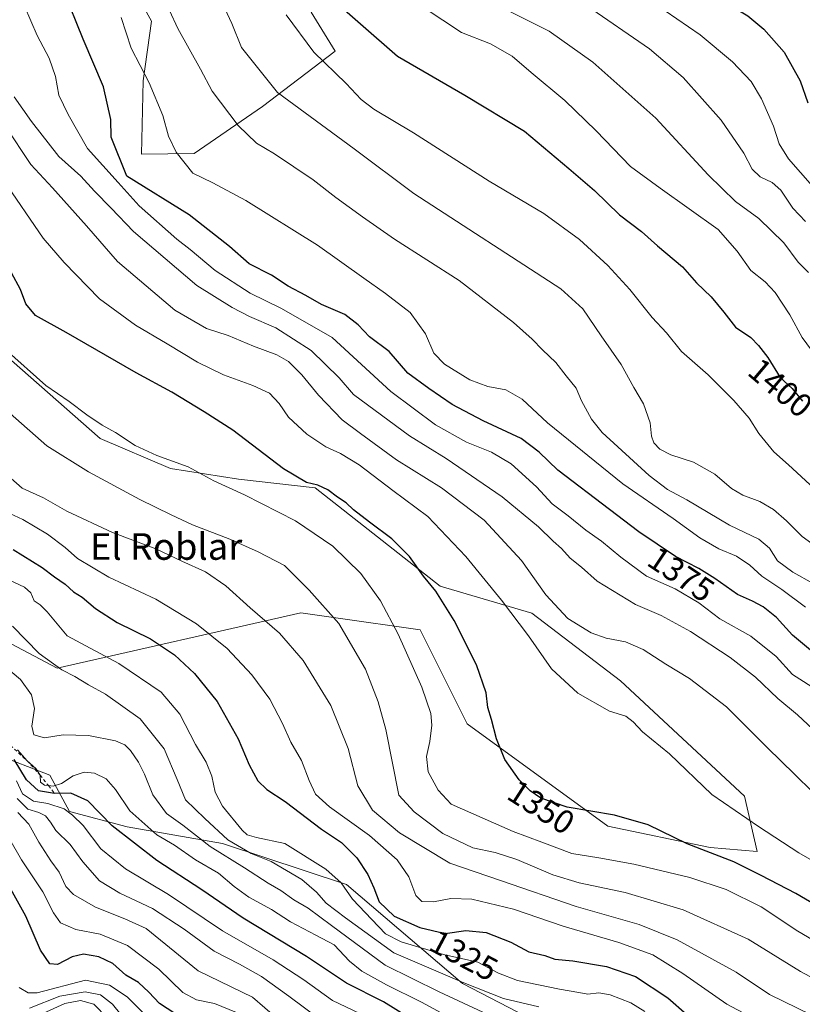
# Model space of a CAD drawing. Units: metres. Extents: x 641228 to 644680, y 4746076 to 4748460.
# Drawn here: x 643970 to 644205, y 4746776 to 4747072 of the extents above; entities that cross this region are included whole.
import ezdxf
from ezdxf.enums import TextEntityAlignment as Align

# ---------------------------------------------------------------- set-up
doc = ezdxf.new("R2010")
doc.units = ezdxf.units.M
doc.header["$MEASUREMENT"] = 0
doc.linetypes.add('DGN Style 2', pattern=[1.648017, 0.98881, -0.659207])
for name, color, linetype, lineweight in [('Arbolado forestal CxS', 92, 'Continuous', 0), ('Curva de nivel maestra', 30, 'Continuous', 30), ('Curva de nivel normal', 30, 'Continuous', 0), ('Escarpado lineal', 30, 'DGN Style 2', 0), ('Matorral CxS', 135, 'Continuous', 0), ('Pastizal CxS', 92, 'Continuous', 0), ('Rótulo de curva de nivel directora', 7, 'Continuous', 0), ('Texto cartográfico', 7, 'Continuous', 0)]:
    doc.layers.add(name, color=color, linetype=linetype, lineweight=lineweight)
doc.styles.add('Style-Arial', font='txt')

# ---------------------------------------------------------------- blocks, each defined once
blk = doc.blocks.new('*U5')
at = {"layer": 'Arbolado forestal CxS', "color": 92, "linetype": 'Continuous', "lineweight": 0}
for points in [[(644147.2845, 4746759.8729, 1310.1788), (644103.2657, 4746782.7571, 1316.0313), (644068.4397, 4746812.4163, 1320.9434), (644031.2825, 4746824.7777, 1315.3422), (644002.5733, 4746829.7391, 1303.696), (643985.3055, 4746834.3663, 1296.472), (643979.4149, 4746845.3213, 1306.8354), (643962.7753, 4746851.7253, 1296.703), (643947.4159, 4746864.5345, 1305.2452), (643935.8953, 4746872.2195, 1303.0947), (643920.5355, 4746873.5007, 1287.7016), (643902.6149, 4746881.1869, 1282.8667), (643873.4501, 4746910.8107, 1288.1933), (643840.9431, 4746939.8049, 1275.7562), (643801.5703, 4746964.1723, 1258.7317), (643738.9699, 4747002.5375, 1236.4659), (643713.3363, 4747011.3901, 1227.6346), (643693.9497, 4747024.2173, 1226.68), (643682.1151, 4747039.7831, 1231.5055), (643665.5569, 4747066.0201, 1238.604)], [(643997.1689, 4747094.7655, 1381.791), (644009.9691, 4747071.7097, 1382.927), (644007.4075, 4747053.7779, 1379.4627), (644006.8691, 4747031.7955, 1377.5106), (644022.7679, 4747032.0033, 1380.8903), (644043.2479, 4747046.0915, 1388.0892), (644065.0091, 4747062.7429, 1396.6606), (644057.8453, 4747074.4119, 1397.3351)], [(643964.2661, 4746886.5227, 1313.0129), (643981.6497, 4746877.4535, 1315.1303), (644054.7821, 4746894.0361, 1337.8989), (644065.2265, 4746892.5431, 1340.3756), (644090.6225, 4746888.9127, 1346.9099), (644104.7015, 4746860.7329, 1348.0653), (644146.9423, 4746829.9917, 1349.1869), (644177.6617, 4746823.5863, 1351.2947), (644191.7423, 4746822.3051, 1352.8614), (644187.9029, 4746838.9567, 1356.2581), (644150.6901, 4746873.6349, 1356.8822), (644124.1261, 4746893.8941, 1357.2216), (644096.6047, 4746902.0623, 1350.65), (644077.8043, 4746916.8105, 1349.3882), (644059.0039, 4746931.5575, 1349.8786), (644036.0723, 4746934.1307, 1346.0323), (644015.6635, 4746937.4051, 1344.4429), (643994.4731, 4746946.3741, 1343.6235), (643923.6327, 4747008.6543, 1336.6732)]]:
    blk.add_polyline3d(points, dxfattribs=at)
blk = doc.blocks.new('*U6')
at = {"layer": 'Matorral CxS', "color": 135, "linetype": 'Continuous', "lineweight": 0}
blk.add_polyline3d([(643665.5569, 4747066.0201, 1238.604), (643682.1151, 4747039.7831, 1231.5055), (643693.9497, 4747024.2173, 1226.68), (643713.3363, 4747011.3901, 1227.6346), (643738.9699, 4747002.5375, 1236.4659), (643801.5703, 4746964.1723, 1258.7317), (643840.9431, 4746939.8049, 1275.7562), (643873.4501, 4746910.8107, 1288.1933), (643902.6149, 4746881.1869, 1282.8667), (643920.5355, 4746873.5007, 1287.7016), (643935.8953, 4746872.2195, 1303.0947), (643947.4159, 4746864.5345, 1305.2452), (643962.7753, 4746851.7253, 1296.703), (643979.4149, 4746845.3213, 1306.8354), (643985.3055, 4746834.3663, 1296.472), (644002.5733, 4746829.7391, 1303.696), (644031.2825, 4746824.7777, 1315.3422), (644068.4397, 4746812.4163, 1320.9434), (644103.2657, 4746782.7571, 1316.0313), (644147.2845, 4746759.8729, 1310.1788)], dxfattribs=at)

msp = doc.modelspace()

# ---------------------------------------------------------------- linework, layer by layer
at = {"layer": 'Arbolado forestal CxS', "color": 92, "linetype": 'Continuous', "lineweight": 0}
for points in [[(643997.1689, 4747094.7655, 1381.791), (644009.9691, 4747071.7097, 1382.927), (644007.4075, 4747053.7779, 1379.4627), (644006.8691, 4747031.7955, 1377.5106), (644022.7679, 4747032.0033, 1380.8903), (644043.2479, 4747046.0915, 1388.0892), (644065.0091, 4747062.7429, 1396.6606), (644057.8453, 4747074.4119, 1397.3351)], [(643665.5569, 4747066.0201, 1238.604), (643682.1151, 4747039.7831, 1231.5055), (643693.9497, 4747024.2173, 1226.68), (643713.3363, 4747011.3901, 1227.6346), (643738.9699, 4747002.5375, 1236.4659), (643801.5703, 4746964.1723, 1258.7317), (643840.9431, 4746939.8049, 1275.7562), (643873.4501, 4746910.8107, 1288.1933), (643902.6149, 4746881.1869, 1282.8667), (643920.5355, 4746873.5007, 1287.7016), (643935.8953, 4746872.2195, 1303.0947), (643947.4159, 4746864.5345, 1305.2452), (643962.7753, 4746851.7253, 1296.703), (643979.4149, 4746845.3213, 1306.8354), (643985.3055, 4746834.3663, 1296.472), (644002.5733, 4746829.7391, 1303.696), (644031.2825, 4746824.7777, 1315.3422), (644068.4397, 4746812.4163, 1320.9434), (644103.2657, 4746782.7571, 1316.0313), (644147.2845, 4746759.8729, 1310.1788)], [(643964.2661, 4746886.5227, 1313.0129), (643981.6497, 4746877.4535, 1315.1303), (644054.7821, 4746894.0361, 1337.8989), (644065.2265, 4746892.5431, 1340.3756), (644090.6225, 4746888.9127, 1346.9099), (644104.7015, 4746860.7329, 1348.0653), (644146.9423, 4746829.9917, 1349.1869), (644177.6617, 4746823.5863, 1351.2947), (644191.7423, 4746822.3051, 1352.8614), (644187.9029, 4746838.9567, 1356.2581), (644150.6901, 4746873.6349, 1356.8822), (644124.1261, 4746893.8941, 1357.2216), (644096.6047, 4746902.0623, 1350.65), (644077.8043, 4746916.8105, 1349.3882), (644059.0039, 4746931.5575, 1349.8786), (644036.0723, 4746934.1307, 1346.0323), (644015.6635, 4746937.4051, 1344.4429), (643994.4731, 4746946.3741, 1343.6235), (643923.6327, 4747008.6543, 1336.6732)]]:
    msp.add_polyline3d(points, dxfattribs=at)
at = {"layer": 'Curva de nivel maestra', "color": 30, "linetype": 'Continuous', "lineweight": 30, "flags": 128}
for points, elevation in [([(644206.35, 4747121.5001), (644176.58, 4747142.1801), (644164, 4747149.2701), (644149.23, 4747153.9101), (644130.74, 4747157.3901), (644108.69, 4747158.0301), (644101.19, 4747156.8401), (644092.32, 4747153.2601), (644090.92, 4747151.9001), (644090.8, 4747148.9501), (644093.95, 4747142.6201), (644102.15, 4747132.4601), (644112.37, 4747122.6901), (644120.9, 4747116.1301), (644133.14, 4747108.2201), (644147.04, 4747098.9601), (644156.35, 4747093.0901), (644168.5, 4747085.1201), (644181.46, 4747077.8401), (644188.92, 4747073.3501), (644193.78, 4747069.3001), (644199.88, 4747062.4301), (644204.64, 4747053.8401), (644206.91, 4747047.2301)], 1425), ([(644209.58, 4746881.3601), (644202.37, 4746887.3201), (644197.53, 4746892.6401), (644193.57, 4746895.8401), (644190.38, 4746897.5601), (644185.87, 4746899.5001), (644179.07, 4746904.3001), (644174.2, 4746907.3601), (644167.25, 4746910.9701), (644156.22, 4746918.3601), (644147.46, 4746925.1001), (644131.88, 4746936.8901), (644126.25, 4746942.2901), (644120.91, 4746946.4101), (644109.46, 4746951.6601), (644100.2, 4746956.6201), (644093.13, 4746961.4401), (644086.85, 4746965.9801), (644081.27, 4746972.5001), (644075.33, 4746976.8801), (644071.96, 4746980.5501), (644067.98, 4746983.6301), (644061, 4746986.6601), (644056.27, 4746989.3801), (644050.94, 4746992.1401), (644045.91, 4746995.4401), (644039.28, 4746998.8901), (644033.38, 4747004.1001), (644021.24, 4747013.5801), (644002.51, 4747025.1601), (643997.79, 4747036.9001), (643997.74, 4747042.2301), (643995.49, 4747052.0001), (643989.36, 4747066.3201), (643983.49, 4747081.0001)], 1375), ([(644060.8, 4747081.4501), (644083.73, 4747061.2101), (644103.96, 4747049.4701), (644121.89, 4747038.6801), (644135.24, 4747027.5101), (644142.91, 4747020.8701), (644150.44, 4747013.6101), (644157.04, 4747008.5901), (644161.79, 4747004.2401), (644169.37, 4746997.9001), (644173.49, 4746993.1901), (644177.98, 4746988.8901), (644181.73, 4746984.3801), (644185.25, 4746979.8001), (644189.82, 4746976.7501), (644192.12, 4746974.3401), (644194.99, 4746970.7301), (644198.63, 4746964.7401), (644202.25, 4746961.4301), (644205.33, 4746957.6001)], 1400), ([(644223.13, 4746798.1201), (644203.37, 4746809.6901), (644192.91, 4746815.1801), (644184.77, 4746819.2401), (644170.72, 4746824.6601), (644159.06, 4746830.3801), (644148.96, 4746833.2801), (644134.68, 4746835.6601), (644126.77, 4746838.4201), (644123.59, 4746840.5701), (644120.25, 4746843.9001), (644116, 4746849.9801), (644113.51, 4746856.1601), (644112.03, 4746862.0101), (644110.92, 4746865.5701), (644110.38, 4746870.0301), (644107.48, 4746878.4601), (644100.78, 4746891.7601), (644095.26, 4746900.5701), (644091.53, 4746905.0301), (644087.36, 4746910.9201), (644082.1, 4746916.2901), (644075.32, 4746921.2401), (644070.54, 4746924.9401), (644068.36, 4746927.1101), (644065.8, 4746928.7501), (644062.83, 4746931.0001), (644059.86, 4746932.4101), (644056.43, 4746933.1601), (644049.58, 4746937.3201), (644034.32, 4746948.8901), (644025.69, 4746954.4001), (644016.05, 4746960.3501), (644005.32, 4746966.1001), (643984.32, 4746978.1901), (643975.14, 4746983.3501), (643972.2, 4746986.8201), (643970.64, 4746991.1401), (643967.85, 4746996.1301)], 1350), ([(643968.37, 4746913.0601), (643977.08, 4746907.6601), (643980.81, 4746904.8001), (643983.99, 4746902.6801), (643986.54, 4746900.3401), (643989.06, 4746898.7201), (643993.06, 4746895.3501), (643999.64, 4746891.1001), (644009.64, 4746886.2001), (644016.79, 4746881.4201), (644022.8, 4746875.7901), (644029.6, 4746867.4101), (644035.92, 4746856.2301), (644039.25, 4746848.3501), (644041.84, 4746843.6201), (644044.55, 4746840.9801), (644050.04, 4746837.3801), (644060.93, 4746829.0401), (644067, 4746825.0101), (644071.52, 4746820.4101), (644074.86, 4746815.4701), (644076.68, 4746811.4001), (644078.26, 4746807.2001), (644082.81, 4746802.9601), (644090.47, 4746799.5101), (644098.05, 4746797.7201), (644104.27, 4746798.5901), (644110.36, 4746798.0001), (644117.76, 4746795.0801), (644123.23, 4746792.2301), (644128, 4746791.1501), (644131.01, 4746790.0501), (644136.42, 4746789.5001), (644146.53, 4746787.8501), (644155.19, 4746784.8601), (644164.97, 4746778.3701), (644176.37, 4746768.3801)], 1325), ([(644086.99, 4746772.6401), (644079.52, 4746777.1801), (644068.48, 4746782.8001), (644056.47, 4746790.7801), (644037.39, 4746802.3801), (644025.04, 4746810.8501), (644011.52, 4746819.7001), (643998.09, 4746830.0901), (643990.76, 4746837.5901), (643985.66, 4746839.8801), (643980.79, 4746839.7701), (643975.98, 4746840.6001), (643972.38, 4746843.9001), (643968.65, 4746849.9401)], 1300), ([(644019.55, 4746772.0101), (644012.32, 4746776.6901), (644009.1, 4746780.0801), (644005.98, 4746782.9601), (644002.19, 4746785.2601), (643998.36, 4746788.6701), (643994.1, 4746790.7501), (643989.54, 4746791.5301), (643986.07, 4746790.7401), (643981.74, 4746788.4001), (643979.37, 4746788.6201), (643976.64, 4746792.7201), (643972.23, 4746802.9001), (643966.72, 4746812.8401)], 1275)]:
    msp.add_lwpolyline(points, dxfattribs=dict(at, elevation=elevation))
at = {"layer": 'Curva de nivel normal', "color": 30, "linetype": 'Continuous', "lineweight": 0, "flags": 128}
for points, elevation in [([(644062.48, 4747176.32), (644058.42, 4747174.81), (644055.08, 4747171.53), (644053.93, 4747168.28), (644055.1, 4747164.42), (644059.96, 4747157.89), (644067.82, 4747151.26), (644074, 4747145.73), (644083.6, 4747136.7), (644099.28, 4747119.73), (644110.83, 4747109.39), (644124, 4747099.65), (644135.5, 4747092.81), (644157.12, 4747079.77), (644174.68, 4747067.62), (644184.34, 4747059.48), (644189.91, 4747053.57), (644193.02, 4747048.43), (644196.65, 4747040.2), (644198.33, 4747034.9), (644201.19, 4747030.34), (644208.32, 4747022.2)], 1420), ([(644012.78, 4747080.46), (644017.84, 4747069.5), (644024.64, 4747057.29), (644028.1, 4747050.75), (644035.94, 4747040.42), (644041.46, 4747035.11), (644046.85, 4747031.84), (644058.42, 4747024.12), (644065.24, 4747018.76), (644073.28, 4747012.98), (644082.9, 4747006.22), (644102.24, 4746993.89), (644118.61, 4746981.26), (644124.24, 4746976.22), (644127.26, 4746973.04), (644131.34, 4746969.25), (644134.44, 4746965.23), (644137.44, 4746961.51), (644138.98, 4746957.72), (644142.03, 4746952.18), (644145.24, 4746948.23), (644159.32, 4746935.28), (644164.86, 4746931.06), (644170.67, 4746927.95), (644183.4, 4746920.33), (644192.22, 4746916.19), (644195.42, 4746913.5), (644197.89, 4746909.68), (644202.48, 4746906.2), (644214.7, 4746899.42)], 1385), ([(644029.2, 4747081.46), (644034.01, 4747070.99), (644036.92, 4747063.83), (644047.7, 4747050.27), (644070.78, 4747033.43), (644088.63, 4747020.02), (644132.82, 4746991.34), (644139.42, 4746985.3), (644144.89, 4746977.21), (644150.96, 4746968.57), (644154.74, 4746961.73), (644157.58, 4746956.8), (644159.62, 4746951.09), (644160.06, 4746947.06), (644160.72, 4746945.11), (644162.54, 4746943.21), (644165.8, 4746941.45), (644172.66, 4746939.31), (644179.07, 4746935.64), (644184.06, 4746931.4), (644187.47, 4746929.38), (644192.54, 4746927.52), (644196.64, 4746925.06), (644200.58, 4746921.68), (644205.25, 4746917), (644213.22, 4746911.17)], 1390), ([(644210.31, 4746870.43), (644202.33, 4746875.48), (644197.4, 4746880.91), (644189.86, 4746886.98), (644180.54, 4746892.22), (644174.28, 4746897.05), (644167.14, 4746901.23), (644158.55, 4746905.07), (644150.77, 4746910.76), (644145.04, 4746915.52), (644140.29, 4746918.82), (644134.96, 4746923.12), (644130.16, 4746926.81), (644125.54, 4746931.85), (644117.91, 4746938.74), (644111.97, 4746942.33), (644104.47, 4746945.29), (644095.14, 4746950.45), (644081.78, 4746960.52), (644064.16, 4746976.69), (644048.91, 4746985.45), (644039.52, 4746990.07), (644029, 4746996.8), (644021.52, 4747003.14), (644017.57, 4747006.28), (644006.25, 4747016.31), (643999.92, 4747023.23), (643990.67, 4747033.46), (643984.89, 4747043.74), (643982.06, 4747049.52), (643981.13, 4747055.08), (643979.23, 4747060.61), (643975.61, 4747067.41), (643971.82, 4747076.23)], 1370), ([(644050.33, 4747073.61), (644058.61, 4747062.43), (644068.32, 4747052.98), (644072.86, 4747048.17), (644076.66, 4747045.3), (644088.57, 4747038.22), (644111.3, 4747023.72), (644127.72, 4747013.93), (644138.39, 4747006.2), (644146.9, 4746998.4), (644153.48, 4746991.13), (644160.23, 4746982.76), (644164.56, 4746978.08), (644169.04, 4746972.57), (644176.99, 4746965.5), (644184.74, 4746957.83), (644189.31, 4746952.49), (644192.29, 4746947.94), (644196.73, 4746942.38), (644201.15, 4746938.46), (644215.34, 4746925.41)], 1395), ([(644091.74, 4747075.76), (644103.03, 4747068.29), (644111.71, 4747064.88), (644118.18, 4747061.25), (644123.87, 4747056.28), (644133.97, 4747047.92), (644143.45, 4747038.84), (644153.69, 4747028.11), (644162.63, 4747021.56), (644179.99, 4747009.18), (644185.69, 4747002.68), (644189.86, 4746996.85), (644194.1, 4746993.41), (644197.16, 4746990.23), (644201.54, 4746983.56), (644205.29, 4746976.72), (644212.28, 4746967.22)], 1405), ([(644116.54, 4747075.17), (644129.3, 4747068.69), (644142.44, 4747059.42), (644161.32, 4747042.64), (644177.08, 4747025.63), (644185.24, 4747017.6), (644192.24, 4747012.47), (644199.72, 4747005.12), (644204.08, 4746999.31), (644207.13, 4746996.27)], 1410), ([(644140.49, 4747076.48), (644159.38, 4747063.38), (644169.51, 4747054.83), (644180.96, 4747041.95), (644187.76, 4747032.11), (644190.25, 4747027.24), (644192.66, 4747024.99), (644196.2, 4747023.32), (644198.89, 4747020.93), (644202.47, 4747015.54), (644206.26, 4747011.53)], 1415), ([(644206.3, 4746895.75), (644199.1, 4746901.06), (644193.15, 4746905.05), (644189.54, 4746908.3), (644185.55, 4746911.04), (644180.28, 4746913.25), (644174.53, 4746916.6), (644166.51, 4746922.35), (644151.44, 4746932.76), (644128.76, 4746951.07), (644121.21, 4746958.18), (644116.25, 4746961.01), (644110.89, 4746962.01), (644105.5, 4746963.97), (644097.91, 4746968.72), (644094.7, 4746972.05), (644092.22, 4746977.78), (644087.56, 4746984.2), (644080.2, 4746989.99), (644073.68, 4746994.5), (644059.78, 4747004.43), (644038.2, 4747017.89), (644028.38, 4747023.22), (644022.36, 4747026.08), (644017.32, 4747032.35), (644014.99, 4747037.22), (644013.28, 4747043.39), (644009.27, 4747053.19), (644003.82, 4747063.62), (644000.82, 4747072.8)], 1380), ([(644214.45, 4746853.52), (644203.83, 4746863.41), (644197.93, 4746868.3), (644191.26, 4746874.68), (644183.68, 4746880.59), (644171.76, 4746888.4), (644162.9, 4746893.22), (644155.2, 4746896.52), (644143.69, 4746903.52), (644139, 4746907.7), (644135.62, 4746910.45), (644132.99, 4746913.32), (644130.53, 4746915.56), (644126.11, 4746919.86), (644115.2, 4746928.86), (644098.4, 4746940.38), (644087.42, 4746947.15), (644070.58, 4746959.64), (644066.24, 4746964.6), (644057.84, 4746972.85), (644047.2, 4746979.64), (644039.31, 4746983.02), (644034.16, 4746985.77), (644023.58, 4746992.31), (644004.56, 4747008.52), (643997.82, 4747015.54), (643992.79, 4747020.64), (643988.72, 4747025.2), (643982.14, 4747031.04), (643973.94, 4747041.61), (643968.73, 4747048.96)], 1365), ([(644208.46, 4746840.16), (644202.99, 4746845.57), (644194.85, 4746853.5), (644182.5, 4746865.82), (644171.47, 4746874.3), (644164.3, 4746878.65), (644157.49, 4746883.04), (644152.18, 4746885.35), (644146.42, 4746886.45), (644141.92, 4746888.02), (644134.9, 4746892.33), (644128.29, 4746899.48), (644121.04, 4746909.75), (644109.83, 4746921.91), (644096.93, 4746931.58), (644083.47, 4746940.01), (644072.67, 4746947.9), (644067.13, 4746952), (644060.04, 4746959.36), (644055.05, 4746965.5), (644051, 4746969.54), (644047.58, 4746971.56), (644040.58, 4746974.11), (644032.9, 4746977.28), (644026.39, 4746979.44), (644016.96, 4746984.94), (643999.72, 4746999.51), (643990.42, 4747010.29), (643980.2, 4747021.65), (643973.71, 4747028.7), (643966.01, 4747040.32)], 1360), ([(644215.59, 4746815.48), (644204.27, 4746821.92), (644192.13, 4746829.9), (644178.1, 4746839.51), (644165.38, 4746851.64), (644157.28, 4746858.29), (644154.52, 4746861.34), (644152.31, 4746862.98), (644147.37, 4746864.46), (644137.9, 4746869.92), (644130.03, 4746877.24), (644123.07, 4746887.12), (644115.03, 4746897.87), (644104.32, 4746910.94), (644092.89, 4746922.93), (644082.33, 4746930.74), (644072.25, 4746938.53), (644066.66, 4746941.92), (644062.25, 4746943.84), (644056.54, 4746947.69), (644051.07, 4746952.75), (644048.28, 4746956.93), (644045.32, 4746959.97), (644040.36, 4746962.34), (644031.49, 4746965.47), (644023.74, 4746969.36), (644014.66, 4746974.87), (644005.1, 4746980.4), (643994.3, 4746988.37), (643983.72, 4746999.23), (643977.39, 4747006.56), (643965.48, 4747023.94)], 1355), ([(644211.95, 4746793.74), (644203.96, 4746798.46), (644192.9, 4746805.69), (644182.46, 4746810.92), (644171.52, 4746814.56), (644154.67, 4746818.58), (644144.2, 4746820.5), (644136.06, 4746821.71), (644127.12, 4746825.2), (644118.48, 4746828.32), (644099.87, 4746836.52), (644095.98, 4746840.81), (644092.98, 4746846.3), (644092.44, 4746850.9), (644093.51, 4746855.41), (644094.04, 4746860.26), (644093.76, 4746863.82), (644091.03, 4746871.66), (644083.96, 4746887.67), (644078.67, 4746897.66), (644072.72, 4746905.89), (644064.36, 4746914.09), (644053.17, 4746921.68), (644037.86, 4746929.51), (644028.68, 4746933.66), (644020.91, 4746937.92), (644011.51, 4746941.26), (644004.98, 4746944.26), (643999.15, 4746948.2), (643995.11, 4746950.36), (643990.47, 4746953.45), (643985.19, 4746957.51), (643978.21, 4746962.29), (643966.09, 4746973.15)], 1345), ([(644213.35, 4746781.73), (644204.71, 4746786.36), (644189.02, 4746796), (644169.48, 4746804.8), (644152.08, 4746810.05), (644138.33, 4746812.92), (644130.4, 4746815.36), (644119.63, 4746819.95), (644113.08, 4746822.02), (644106.39, 4746823.45), (644097.41, 4746827.8), (644088.73, 4746834.28), (644084.22, 4746839.23), (644080.25, 4746859.02), (644078.01, 4746867.31), (644074.14, 4746877.12), (644066.13, 4746890.78), (644057.22, 4746900.87), (644049.89, 4746908.21), (644041.91, 4746912.34), (644033.42, 4746916.14), (644022.25, 4746920.45), (644015.85, 4746923.46), (644006.4, 4746928.05), (643991.04, 4746936.36), (643978.48, 4746944.22), (643958.04, 4746962.07)], 1340), ([(644207.98, 4746773.28), (644195.43, 4746779.41), (644185.43, 4746786.08), (644167.75, 4746795.85), (644156.27, 4746800.38), (644137.41, 4746805.84), (644114.69, 4746813.68), (644099.49, 4746818.8), (644084.33, 4746827.98), (644076.24, 4746834.75), (644071.82, 4746842.12), (644068.96, 4746853.31), (644063.76, 4746866.23), (644055.48, 4746879.72), (644048.32, 4746887.93), (644039.52, 4746895.5), (644032.26, 4746902.12), (644026.17, 4746906.31), (644018.99, 4746909.51), (644011.19, 4746913.25), (643998.22, 4746918.16), (643984.46, 4746924.52), (643977.53, 4746928.53), (643971.09, 4746931.46), (643966.88, 4746935.18)], 1335), ([(644195.41, 4746769.66), (644182.66, 4746776.46), (644169.39, 4746785.76), (644160.42, 4746791.27), (644150.19, 4746794.99), (644133.48, 4746799.93), (644118.58, 4746805.06), (644106.13, 4746808.05), (644099.74, 4746808.28), (644094.61, 4746807.26), (644091.06, 4746807.38), (644089.26, 4746809.13), (644087.14, 4746814.7), (644083.65, 4746819.81), (644075.32, 4746827.2), (644063.37, 4746835.81), (644059.2, 4746839.56), (644057.25, 4746843.68), (644054.98, 4746849.71), (644051.76, 4746855.19), (644049.26, 4746860.78), (644045.41, 4746868.09), (644040.01, 4746875.46), (644032.67, 4746883.36), (644023.43, 4746890.75), (644011.19, 4746898.17), (643997.09, 4746904.74), (643987.7, 4746910.35), (643984, 4746913.65), (643978.72, 4746917.7), (643971.31, 4746922.06), (643963.41, 4746925.68)], 1330), ([(643966, 4746904.48), (643971.78, 4746901.76), (643973.7, 4746900.02), (643974.73, 4746897.61), (643976.53, 4746896.44), (643978.6, 4746894.37), (643984.58, 4746887.17), (644000.15, 4746878.83), (644012.82, 4746870.19), (644018.38, 4746863.55), (644023.12, 4746854.47), (644026.37, 4746849.23), (644028.02, 4746844.96), (644028.99, 4746840.14), (644031.21, 4746835.96), (644037.15, 4746828.76), (644038.66, 4746827.4), (644041.49, 4746826.56), (644049.91, 4746824.72), (644062.28, 4746817.06), (644066.86, 4746812.91), (644070.27, 4746807.99), (644076.05, 4746801.96), (644080.13, 4746797.62), (644084.88, 4746795.24), (644097.58, 4746791.46), (644107.92, 4746789.13), (644114.05, 4746785.78), (644119.78, 4746783.63), (644132.38, 4746781.02), (644138.24, 4746780.05), (644140.87, 4746779.48), (644144.24, 4746779.87), (644147.58, 4746779.35), (644153.81, 4746776.94), (644158.02, 4746774.27)], 1320), ([(644126.2, 4746775.74), (644115.59, 4746778.18), (644103.68, 4746782.87), (644082.65, 4746791.93), (644068.16, 4746802.45), (644062.32, 4746806.79), (644059.49, 4746810.14), (644055.05, 4746813.9), (644045.88, 4746819.32), (644039.84, 4746821.71), (644032.79, 4746825.86), (644025.92, 4746832.25), (644020.12, 4746837.86), (644017.65, 4746844), (644013.75, 4746853.22), (644006.55, 4746862.22), (643996.08, 4746869.59), (643990.98, 4746872.39), (643986.91, 4746874.95), (643983.03, 4746876.89), (643976.17, 4746881.82), (643968.19, 4746890.03)], 1315), ([(644109.35, 4746774.1), (644096.27, 4746780.18), (644080.08, 4746788.2), (644063.95, 4746800.17), (644056.92, 4746805.29), (644052.62, 4746807.79), (644048.75, 4746810.64), (644044.93, 4746812.87), (644037.82, 4746817.47), (644027.52, 4746823.84), (644019.33, 4746830.31), (644014.38, 4746833.81), (644010.3, 4746839.39), (644007.82, 4746845.58), (644006.03, 4746849.21), (644003.63, 4746852.72), (644001.9, 4746854.42), (643999.12, 4746855.55), (643991, 4746857.21), (643983.41, 4746857.44), (643977.8, 4746856.52), (643974.59, 4746857.36), (643973.96, 4746860), (643974.8, 4746865.27), (643973.94, 4746869.44), (643970.6, 4746873.99), (643966.18, 4746877.68)], 1310), ([(644101.52, 4746771.38), (644090.96, 4746777.11), (644080.49, 4746782.35), (644073.11, 4746786.43), (644069.4, 4746789.38), (644064.72, 4746794.36), (644059.28, 4746797.26), (644051.62, 4746801.19), (644045.9, 4746804.89), (644039.1, 4746808.67), (644034.71, 4746811.83), (644030.02, 4746815.88), (644023.12, 4746819.9), (644016.8, 4746824.26), (644011.48, 4746827.37), (644003.41, 4746834.54), (643999.14, 4746840.98), (643996.32, 4746844.22), (643992.78, 4746845.89), (643989.73, 4746846.23), (643986.45, 4746845.1), (643982.91, 4746842.74), (643980.41, 4746841.97), (643978.9551, 4746842.1342), (643977.84, 4746842.26), (643976.57, 4746843.22), (643976.49, 4746845.3101), (643975.24, 4746847.27), (643972.59, 4746849.5901), (643969.68, 4746852.9)], 1305), ([(643969.38, 4746843.54), (643971.22, 4746839.68), (643974.47, 4746837.43), (643978.85, 4746836.75), (643983.69, 4746835.2), (643986.2, 4746833.23), (643989.37, 4746830.13), (643994.67, 4746823.2), (644002.07, 4746817.12), (644015.06, 4746809.42), (644031.26, 4746798.53), (644046.43, 4746789.83), (644055.69, 4746783.78), (644064.26, 4746777.58), (644072.42, 4746773.73)], 1295), ([(644060.99, 4746771.57), (644051.16, 4746778.86), (644042.98, 4746784.78), (644036.32, 4746788.51), (644028.72, 4746792.4), (644019.74, 4746799.02), (644010.24, 4746805.23), (644000.44, 4746809.8), (643994.28, 4746813.59), (643989.31, 4746819.29), (643985.48, 4746824.46), (643981.24, 4746828.68), (643979.63, 4746831.2), (643978.05, 4746833.05), (643976.14, 4746834.08), (643972.79, 4746835.04), (643969.58, 4746838.29)], 1290), ([(644047.65, 4746772.22), (644040.26, 4746778.57), (644023.89, 4746786.54), (644008.33, 4746799.19), (644001.92, 4746802.18), (643993.12, 4746805.59), (643986.48, 4746809.47), (643984.2, 4746811.84), (643982.18, 4746816.17), (643979.75, 4746819.51), (643976.14, 4746825.15), (643973.08, 4746830.52), (643969.84, 4746834.1)], 1285), ([(644035.46, 4746773.95), (644028.84, 4746776.75), (644023.46, 4746777.76), (644019.32, 4746779.97), (644012.08, 4746787.06), (644002.72, 4746794.14), (643994.54, 4746797.52), (643987.18, 4746798.97), (643982.65, 4746800.92), (643980.47, 4746803.92), (643977.26, 4746810.25), (643970.9, 4746819.9), (643967.39, 4746825.92)], 1280), ([(644007.78, 4746773.48), (644002.57, 4746778.73), (643997.32, 4746782.23), (643990.1, 4746783.75), (643975.59, 4746779.86), (643972.89, 4746779.87), (643970.16, 4746781.48)], 1270), ([(644002.81, 4746770.81), (643998.22, 4746776.48), (643994.66, 4746779.3), (643990.04, 4746780.21), (643982.41, 4746778.94), (643973.29, 4746775.28)], 1265), ([(643996.73, 4746772.31), (643992.62, 4746776.48), (643988.58, 4746777.59), (643983.93, 4746776.75), (643977.25, 4746773.74)], 1260)]:
    msp.add_lwpolyline(points, dxfattribs=dict(at, elevation=elevation))
at = {"layer": 'Escarpado lineal', "color": 30, "linetype": 'DGN Style 2', "lineweight": 0}
msp.add_polyline3d([(643924.21, 4746886.6901, 1295.3361), (643931.7166, 4746874.1303, 1300.2025), (643934.98, 4746868.6701, 1300.8726), (643947.5, 4746861.2501, 1301.7428), (643962.67, 4746858.6801, 1305.0778), (643972.59, 4746849.5901, 1305.3404), (643976.49, 4746845.3101, 1305.5713), (643978.9551, 4746842.1342, 1305.2697), (643980.79, 4746839.7701, 1302.1662)], dxfattribs=at)
at = {"layer": 'Matorral CxS', "color": 135, "linetype": 'Continuous', "lineweight": 0}
msp.add_polyline3d([(643665.5569, 4747066.0201, 1238.604), (643682.1151, 4747039.7831, 1231.5055), (643693.9497, 4747024.2173, 1226.68), (643713.3363, 4747011.3901, 1227.6346), (643738.9699, 4747002.5375, 1236.4659), (643801.5703, 4746964.1723, 1258.7317), (643840.9431, 4746939.8049, 1275.7562), (643873.4501, 4746910.8107, 1288.1933), (643902.6149, 4746881.1869, 1282.8667), (643920.5355, 4746873.5007, 1287.7016), (643935.8953, 4746872.2195, 1303.0947), (643947.4159, 4746864.5345, 1305.2452), (643962.7753, 4746851.7253, 1296.703), (643979.4149, 4746845.3213, 1306.8354), (643985.3055, 4746834.3663, 1296.472), (644002.5733, 4746829.7391, 1303.696), (644031.2825, 4746824.7777, 1315.3422), (644068.4397, 4746812.4163, 1320.9434), (644103.2657, 4746782.7571, 1316.0313), (644147.2845, 4746759.8729, 1310.1788)], dxfattribs=at)
at = {"layer": 'Pastizal CxS', "color": 92, "linetype": 'Continuous', "lineweight": 0}
for points in [[(644057.8453, 4747074.4119, 1397.3351), (644065.0091, 4747062.7429, 1396.6606), (644043.2479, 4747046.0915, 1388.0892), (644022.7679, 4747032.0033, 1380.8903), (644006.8691, 4747031.7955, 1377.5106), (644007.4075, 4747053.7779, 1379.4627), (644009.9691, 4747071.7097, 1382.927), (643997.1689, 4747094.7655, 1381.791)], [(643997.1689, 4747094.7655, 1381.791), (644009.9691, 4747071.7097, 1382.927), (644007.4075, 4747053.7779, 1379.4627), (644006.8691, 4747031.7955, 1377.5106), (644022.7679, 4747032.0033, 1380.8903), (644043.2479, 4747046.0915, 1388.0892), (644065.0091, 4747062.7429, 1396.6606), (644057.8453, 4747074.4119, 1397.3351)], [(643923.6327, 4747008.6543, 1336.6732), (643994.4731, 4746946.3741, 1343.6235), (644015.6635, 4746937.4051, 1344.4429), (644036.0723, 4746934.1307, 1346.0323), (644059.0039, 4746931.5575, 1349.8786), (644077.8043, 4746916.8105, 1349.3882), (644096.6047, 4746902.0623, 1350.65), (644124.1261, 4746893.8941, 1357.2216), (644150.6901, 4746873.6349, 1356.8822), (644187.9029, 4746838.9567, 1356.2581), (644191.7423, 4746822.3051, 1352.8614), (644177.6617, 4746823.5863, 1351.2947), (644146.9423, 4746829.9917, 1349.1869), (644104.7015, 4746860.7329, 1348.0653), (644090.6225, 4746888.9127, 1346.9099), (644065.2265, 4746892.5431, 1340.3756), (644054.7821, 4746894.0361, 1337.8989), (643981.6497, 4746877.4535, 1315.1303), (643964.2661, 4746886.5227, 1313.0129)], [(643964.2661, 4746886.5227, 1313.0129), (643981.6497, 4746877.4535, 1315.1303), (644054.7821, 4746894.0361, 1337.8989), (644065.2265, 4746892.5431, 1340.3756), (644090.6225, 4746888.9127, 1346.9099), (644104.7015, 4746860.7329, 1348.0653), (644146.9423, 4746829.9917, 1349.1869), (644177.6617, 4746823.5863, 1351.2947), (644191.7423, 4746822.3051, 1352.8614), (644187.9029, 4746838.9567, 1356.2581), (644150.6901, 4746873.6349, 1356.8822), (644124.1261, 4746893.8941, 1357.2216), (644096.6047, 4746902.0623, 1350.65), (644077.8043, 4746916.8105, 1349.3882), (644059.0039, 4746931.5575, 1349.8786), (644036.0723, 4746934.1307, 1346.0323), (644015.6635, 4746937.4051, 1344.4429), (643994.4731, 4746946.3741, 1343.6235), (643923.6327, 4747008.6543, 1336.6732)]]:
    msp.add_polyline3d(points, dxfattribs=at)

# ---------------------------------------------------------------- block references
at = {"layer": 'Arbolado forestal CxS', "color": 92, "linetype": 'Continuous', "lineweight": 0}
msp.add_blockref('*U5', (0, 0), dxfattribs=at)
at = {"layer": 'Matorral CxS', "color": 135, "linetype": 'Continuous', "lineweight": 0}
msp.add_blockref('*U6', (0, 0), dxfattribs=at)

# ---------------------------------------------------------------- texts
at = {"layer": 'Rótulo de curva de nivel directora', "color": 7, "linetype": 'Continuous', "lineweight": 0, "style": 'Style-Arial'}
for s, rotation, p in [('1400', 319.706645, (644198.7327, 4746961.6304)), ('1375', 326.178294, (644168.9242, 4746905.6065)), ('1350', 327.393093, (644126.9208, 4746835.6806)), ('1325', 332.017999, (644103.6833, 4746791.1613))]:
    msp.add_text(s, height=7, rotation=rotation, dxfattribs=at).set_placement(p, align=Align.MIDDLE_CENTER)
at = {"layer": 'Texto cartográfico', "color": 7, "linetype": 'Continuous', "lineweight": 0, "style": 'Style-Arial'}
msp.add_text('El Roblar', height=8, dxfattribs=at).set_placement((644014.3149, 4746913.9602), align=Align.MIDDLE_CENTER)

doc.saveas('drawing.dxf')
